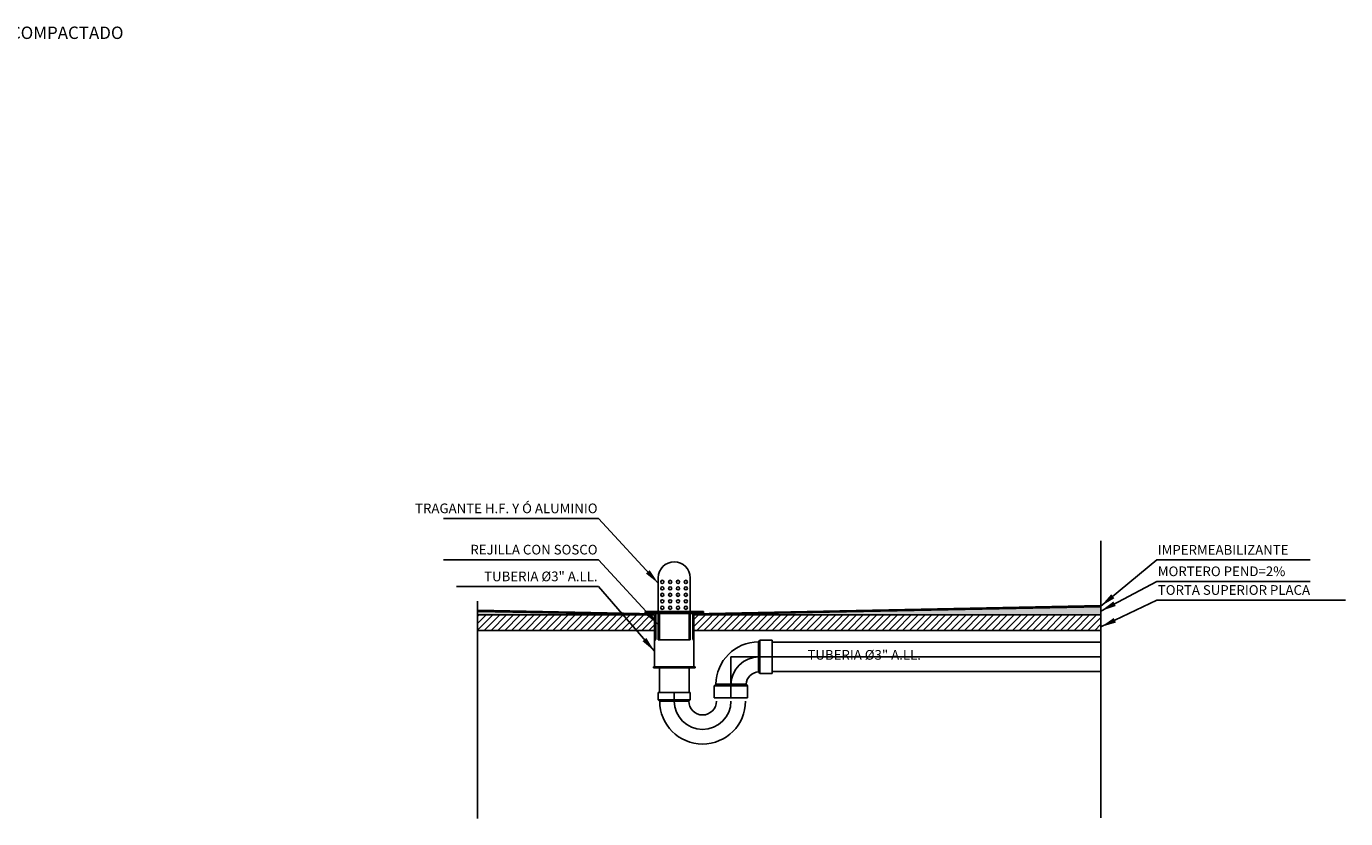
# Model space of a CAD drawing. Units: inches. Extents: x 7 to 411, y -35 to 154.
# Drawn here: x 402 to 405, y -8 to -6 of the extents above; entities that cross this region are included whole.
import ezdxf

# ---------------------------------------------------------------- set-up
doc = ezdxf.new("R2010")
doc.units = ezdxf.units.IN
doc.header["$MEASUREMENT"] = 0
doc.layers.add('1-EJE-ACCESORIOS', color=9, linetype='Continuous', plot=False)
doc.layers.add('1-EJE-DISEÑO', color=9, linetype='Continuous', plot=False)
doc.layers.add('E2', color=7, linetype='Continuous')
doc.layers.add('HS TEXTOS', color=7, linetype='Continuous', lineweight=20)
doc.styles.add('ROMANC', font='romanc')
doc.styles.get("Standard").update_dxf_attribs({"font": 'Arial Regular.ttf'})
doc.dimstyles.get("Standard").update_dxf_attribs({"dimtxt": 0.18, "dimasz": 0.18, "dimexe": 0.18, "dimexo": 0.0625, "dimgap": 0.09, "dimtad": 0, "dimtih": 1, "dimtoh": 1, "dimdec": 4, "dimzin": 0, "dimdsep": 46, "dimtxsty": 'Standard', "dimcen": 0.09, "dimadec": 0, "dimazin": 0, "dimtfac": 1, "dimtdec": 4, "dimtofl": 0, "dimtmove": 0, "dimatfit": 3, "dimfxl": 1, "dimtolj": 1, "dimtzin": 0, "dimarcsym": 0})
pattern_1 = [(37.5, (402.353613, -27.149714), (-0.0003149668, 0.0096341188), [0, -0.0076, 0, -0.0085, 0, -0.008125]), (7.5, (402.353613, -27.149714), (0.0088488835, 0.01411073), [0, -0.0041, 0, -0.00685, 0, -0.002625]), (327.5, (402.347463, -27.149714), (0.0155707093, 2.82953e-05), [0, -0.0025, 0, -0.009, 0, -0.01175]), (317.5, (402.347463, -27.149714), (0.015030633, 0.004388378), [0, -0.00125, 0, -0.0059, 0, -0.00675])]
pattern_2 = [(45, (402.353613, -27.149714), (-0.008838835, 0.008838835), [])]
pattern_3 = [(45, (402.3536133, -27.1570328), (-0.00088388348, 0.00088388348), [])]

# ---------------------------------------------------------------- blocks, each defined once
blk = doc.blocks.new('C3')
for points in [[(0.0709, 0.039), (0.0709, 0.039), (0.0748, 0.0429), (0.106, 0.0429)], [(0.0709, -0.039), (0.0709, 0.039)], [(0.0748, -0.0429), (0.0748, 0.0429)], [(0.106, -0.0429), (0.106, 0.0429)], [(0.0709, -0.039), (0.0709, -0.039), (0.0748, -0.0429), (0.106, -0.0429)], [(-0.039, -0.0709), (-0.039, -0.0709), (-0.0429, -0.0748), (-0.0429, -0.106)], [(-0.0429, -0.0748), (0.0429, -0.0748)], [(-0.039, -0.0709), (0.039, -0.0709)], [(0.039, -0.0709), (0.039, -0.0709), (0.0429, -0.0748), (0.0429, -0.106)], [(-0.0429, -0.106), (0.0429, -0.106)]]:
    blk.add_lwpolyline(points)
for radius, start, end in [(0.1116, 90.889, 179.111), (0.0337, 92.9443, 177.0557)]:
    blk.add_arc((0.0726, -0.0726), radius, start, end)
at = {"layer": '1-EJE-ACCESORIOS'}
for p, q in [((0.106, -0.0429), (0.106, 0.0429)), ((0.0709, 0), (0.106, 0)), ((0.106, 0), (0.0726, 0)), ((0, -0.0709), (0, -0.106)), ((0, -0.0726), (0, -0.106)), ((-0.0429, -0.106), (0.0429, -0.106))]:
    blk.add_line(p, q, dxfattribs=at)
blk.add_arc((0.0726, -0.0726), 0.0726, 90, 180, dxfattribs=at)
at = {"layer": '1-EJE-DISEÑO'}
for p in [(0, -0.106), (0.106, 0)]:
    blk.add_line(p, (0, 0), dxfattribs=at)

msp = doc.modelspace()

# ---------------------------------------------------------------- hatches: boundary and pattern name
at = {"layer": 'E2'}
for points in [[(403.1598, -7.4031), (402.7006, -7.394), (402.7006, -7.397), (403.1568, -7.4061), (403.1568, -7.4728), (403.1598, -7.4678)], [(403.2584, -7.4061), (404.307, -7.3851), (404.307, -7.3821), (403.2554, -7.4031), (403.2554, -7.4678), (403.2584, -7.4728)]]:
    msp.add_hatch(color=256, dxfattribs=at).paths.add_polyline_path(points)
h = msp.add_hatch(dxfattribs=at)
h.set_pattern_fill('AR-SAND', color=256, scale=0.005, style=0)
h.set_pattern_definition(pattern_1)
h.paths.add_polyline_path([(402.7006, -7.397), (402.7006, -7.4061), (403.1568, -7.4061)])
h = msp.add_hatch(dxfattribs=at)
h.set_pattern_fill('LINE', color=256, scale=0.1, angle=45, style=0)
h.set_pattern_definition(pattern_2)
h.paths.add_polyline_path([(403.1568, -7.4061), (402.7006, -7.4061), (402.7006, -7.4461), (403.1568, -7.4461)])
h = msp.add_hatch(dxfattribs=at)
h.set_pattern_fill('LINE', color=256, scale=0.01, angle=45, style=0)
h.set_pattern_definition(pattern_3)
h.paths.add_polyline_path([(403.2826, -7.3971), (403.1326, -7.3971), (403.1326, -7.4021), (403.2826, -7.4021)])
h = msp.add_hatch(dxfattribs=at)
h.set_pattern_fill('LINE', color=256, scale=0.01, angle=45, style=0)
h.set_pattern_definition(pattern_3)
h.paths.add_polyline_path([(403.1695, -7.4021), (403.1665, -7.4021), (403.1665, -7.4702), (403.1695, -7.4702)])
h = msp.add_hatch(dxfattribs=at)
h.set_pattern_fill('LINE', color=256, scale=0.01, angle=45, style=0)
h.set_pattern_definition(pattern_3)
h.paths.add_polyline_path([(403.2487, -7.4021), (403.2457, -7.4021), (403.2457, -7.4702), (403.2487, -7.4702)])
h = msp.add_hatch(dxfattribs=at)
h.set_pattern_fill('AR-SAND', color=256, scale=0.005, style=0)
h.set_pattern_definition(pattern_1)
h.paths.add_polyline_path([(404.307, -7.3851), (403.2584, -7.4061), (404.307, -7.4061)])
h = msp.add_hatch(dxfattribs=at)
h.set_pattern_fill('LINE', color=256, scale=0.1, angle=45, style=0)
h.set_pattern_definition(pattern_2)
h.paths.add_polyline_path([(404.307, -7.4061), (403.2584, -7.4061), (403.2584, -7.4461), (404.307, -7.4461)])

# ---------------------------------------------------------------- linework, layer by layer
for p, q in [((404.307, -7.2148), (404.307, -7.9293)), ((403.1665, -7.4021), (403.1665, -7.3102)), ((403.2487, -7.4021), (403.2487, -7.3102)), ((402.7006, -7.371), (402.7006, -7.9315)), ((402.7006, -7.397), (403.1568, -7.4061)), ((403.1568, -7.4061), (402.7006, -7.4061)), ((402.7007, -7.394), (403.1598, -7.4031)), ((403.1326, -7.3971), (403.1326, -7.4021)), ((403.1326, -7.3971), (403.2826, -7.3971)), ((403.1326, -7.4021), (403.2826, -7.4021)), ((403.1568, -7.5396), (403.1568, -7.4061)), ((403.1598, -7.4678), (403.1598, -7.4031)), ((403.1665, -7.4021), (403.1665, -7.4702)), ((403.1695, -7.4021), (403.1695, -7.4702)), ((403.2457, -7.4021), (403.2457, -7.4702)), ((403.2487, -7.4021), (403.2487, -7.4702)), ((404.307, -7.3821), (403.2554, -7.4031)), ((403.2554, -7.4678), (403.2554, -7.4031)), ((404.307, -7.3851), (403.2584, -7.4061)), ((403.2584, -7.5396), (403.2584, -7.4061)), ((403.2584, -7.4061), (404.307, -7.4061)), ((403.2826, -7.3971), (403.2826, -7.4021)), ((403.1568, -7.4461), (402.7006, -7.4461)), ((403.1568, -7.4728), (403.1598, -7.4678)), ((403.1695, -7.4702), (403.1665, -7.4702)), ((403.2457, -7.4702), (403.1695, -7.4702)), ((403.2457, -7.4702), (403.2487, -7.4702)), ((403.2584, -7.4728), (403.2554, -7.4678)), ((403.2584, -7.4461), (404.307, -7.4461)), ((403.4597, -7.4761), (404.307, -7.4761)), ((403.2614, -7.5396), (403.1538, -7.5396)), ((403.1538, -7.5396), (403.1538, -7.5426)), ((403.2614, -7.5426), (403.1538, -7.5426)), ((403.1695, -7.6061), (403.1695, -7.5426)), ((403.2457, -7.6061), (403.2457, -7.5426)), ((403.2614, -7.5396), (403.2614, -7.5426)), ((403.4597, -7.5142), (404.307, -7.5142)), ((403.4597, -7.5523), (404.307, -7.5523)), ((403.1663, -7.6061), (403.2488, -7.6061)), ((403.2488, -7.6061), (403.1663, -7.6061)), ((403.2076, -7.6247), (403.2076, -7.6061)), ((403.2076, -7.6285), (403.2076, -7.6247))]:
    msp.add_line(p, q, dxfattribs=at)
for points in [[(403.17, -7.6285), (403.17, -7.6285), (403.1663, -7.6247), (403.1663, -7.6061)], [(403.1663, -7.6061), (403.2488, -7.6061)], [(403.2451, -7.6285), (403.2451, -7.6285), (403.2488, -7.6247), (403.2488, -7.6061)], [(403.1663, -7.6247), (403.2488, -7.6247)], [(403.17, -7.6285), (403.2451, -7.6285)]]:
    msp.add_lwpolyline(points, dxfattribs=at)
for centre in [(403.1768, -7.3209), (403.1768, -7.3376), (403.1971, -7.3209), (403.1971, -7.3376), (403.2173, -7.3209), (403.2173, -7.3376), (403.2375, -7.3209), (403.2375, -7.3376), (403.1768, -7.3543), (403.1768, -7.371), (403.1971, -7.3543), (403.1971, -7.371), (403.2173, -7.3543), (403.2173, -7.371), (403.2375, -7.3543), (403.2375, -7.371), (403.1768, -7.3877), (403.1971, -7.3877), (403.2173, -7.3877), (403.2375, -7.3877)]:
    msp.add_circle(centre, 0.00418, dxfattribs=at)
for centre, radius, start, end in [((403.2076, -7.3102), 0.0411, 0, 180), ((403.2807, -7.6285), 0.1106, 180, 0), ((403.2807, -7.6285), 0.0731, 180, 0), ((403.2807, -7.6285), 0.0356, 180, 0)]:
    msp.add_arc(centre, radius, start, end, dxfattribs=at)

# ---------------------------------------------------------------- block references
at = {"layer": 'E2', "extrusion": (0, 0, -1), "zscale": -1, "rotation": 270}
msp.add_blockref('C3', (-403.3538, -7.5142), dxfattribs=at)

# ---------------------------------------------------------------- texts
at = {"layer": 'E2', "char_height": 0.025, "width": 0.539904}
for s, insert, attachment_point in [('TRAGANTE H.F. Y Ó ALUMINIO', (403.01, -7.1187), 3), ('REJILLA CON SOSCO', (403.01, -7.2252), 3), ('IMPERMEABILIZANTE', (404.4538, -7.2258), 1), ('TUBERIA %%C3" A.LL.', (403.01, -7.2942), 3), ('MORTERO PEND=2%', (404.4538, -7.2811), 1), ('TORTA SUPERIOR PLACA', (404.4538, -7.3293), 1), ('TUBERIA %%C3" A.LL.', (403.551, -7.4966), 1)]:
    msp.add_mtext(s, dxfattribs=dict(at, insert=insert, attachment_point=attachment_point))
at = {"layer": 'HS TEXTOS', "style": 'ROMANC'}
msp.add_text('RECEBO COMPACTADO', height=0.032, dxfattribs=at).set_placement((401.3175, -5.9205))

# ---------------------------------------------------------------- leaders
at = {"layer": 'E2'}
for points in [[(403.1665, -7.3244), (403.0123, -7.1572), (402.6133, -7.1572)], [(403.1665, -7.4309), (403.0123, -7.2637), (402.6133, -7.2637)], [(404.307, -7.3835), (404.4514, -7.2643), (404.8464, -7.2644)], [(403.1568, -7.4999), (403.0123, -7.3328), (402.6466, -7.3328)], [(404.307, -7.396), (404.4514, -7.3197), (404.8464, -7.3197)], [(404.307, -7.4372), (404.4514, -7.3678), (404.9379, -7.3679)]]:
    msp.add_leader(points, dimstyle='Standard', override={"dimtxt": 0.09, "dimasz": 0.04, "dimgap": 0.035, "dimtoh": 0, "dimdec": 3, "dimcen": 0.05, "dimse1": 1, "dimse2": 1, "dimclrd": 256, "dimclre": 256, "dimclrt": 2, "dimtdec": 2, "dimtmove": 2}, dxfattribs=at)

doc.saveas('drawing.dxf')
